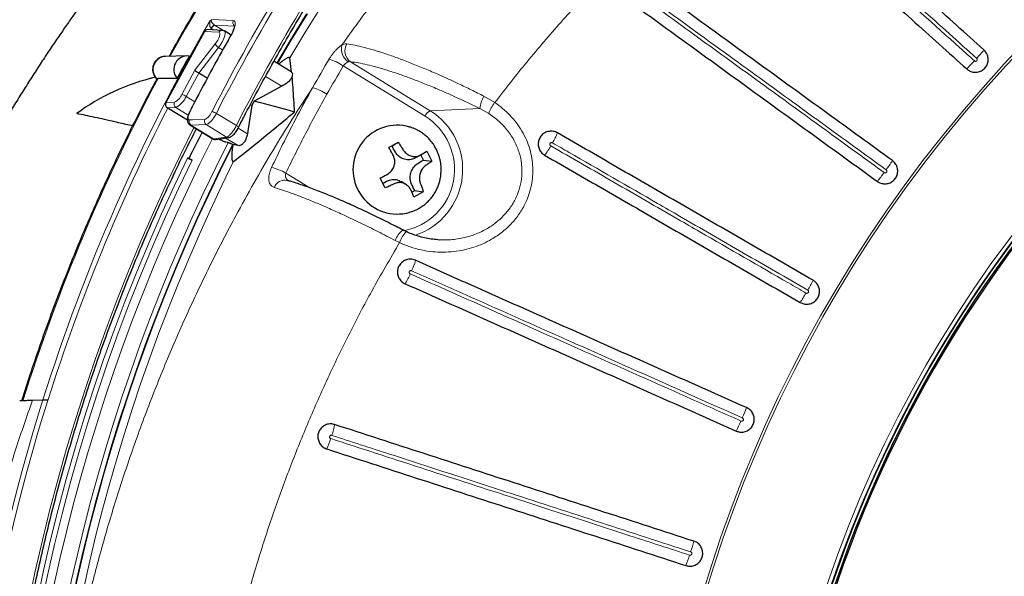
# Model space of a CAD drawing. Units: millimetres. Extents: x 21 to 201, y 9 to 287.
# Drawn here: x 123 to 134, y 89 to 95 of the extents above; entities that cross this region are included whole.
import ezdxf

# ---------------------------------------------------------------- set-up
doc = ezdxf.new("R2010")
doc.units = ezdxf.units.MM

msp = doc.modelspace()

# ---------------------------------------------------------------- linework, layer by layer
at = {"color": 8, "linetype": 'Continuous', "lineweight": 18}
for p, q in [((125.548, 94.771), (125.787, 94.76)), ((125.627, 94.631), (125.466, 94.638)), ((125.541, 94.675), (125.532, 94.658)), ((125.544, 94.673), (125.541, 94.675)), ((125.571, 94.657), (125.544, 94.673)), ((125.577, 94.711), (125.578, 94.71)), ((125.801, 94.7), (125.578, 94.71)), ((125.578, 94.71), (125.677, 94.65)), ((125.359, 94.207), (125.586, 94.501)), ((125.623, 94.461), (125.404, 94.176)), ((125.669, 94.433), (125.623, 94.461)), ((127.092, 94.302), (127.981, 93.756)), ((125.213, 93.937), (125.359, 94.207)), ((125.404, 94.176), (125.263, 93.916)), ((127.923, 93.694), (127.011, 94.255)), ((126.327, 94.029), (126.147, 94.139)), ((125.037, 93.847), (125.132, 93.851)), ((125.263, 93.916), (125.359, 93.856)), ((128.578, 93.918), (128.698, 93.847)), ((125.147, 93.792), (125.052, 93.788)), ((125.286, 93.707), (125.147, 93.792)), ((128.533, 93.78), (127.981, 93.756)), ((128.632, 93.725), (128.533, 93.78)), ((125.6, 93.727), (125.822, 93.59)), ((125.314, 93.597), (125.305, 93.601)), ((125.485, 93.603), (125.314, 93.597)), ((125.314, 93.597), (125.567, 93.442)), ((125.713, 93.463), (125.485, 93.603)), ((125.84, 93.561), (125.944, 93.497)), ((125.558, 93.444), (125.567, 93.442)), ((125.567, 93.442), (125.713, 93.463)), ((125.84, 93.367), (125.701, 93.452)), ((126.372, 93.061), (126.639, 92.897)), ((127.638, 92.286), (127.591, 92.309)), ((123.417, 90.528), (123.432, 90.529))]:
    msp.add_line(p, q, dxfattribs=at)
at = {"color": 7, "linetype": 'Continuous', "lineweight": 25}
for p, q in [((125.466, 94.638), (125.037, 93.847)), ((125.664, 94.652), (125.503, 94.66)), ((125.763, 94.6), (125.69, 94.645)), ((125.266, 94.368), (125.031, 94.362)), ((126.433, 94.188), (126.24, 94.307)), ((126.437, 94.185), (126.417, 94.345)), ((125.497, 94.118), (125.404, 94.176)), ((126.433, 94.187), (126.437, 94.185)), ((124.919, 94.129), (124.851, 94.11)), ((124.939, 94.112), (124.936, 94.111)), ((124.95, 94.114), (124.939, 94.112)), ((126.327, 94.029), (126.02, 93.864)), ((126.02, 93.864), (125.994, 93.813)), ((125.276, 93.65), (125.052, 93.788)), ((125.994, 93.813), (125.977, 93.823)), ((125.304, 93.6), (125.558, 93.443)), ((125.593, 93.437), (125.739, 93.458)), ((125.779, 93.38), (125.783, 93.378)), ((125.782, 93.369), (125.783, 93.378)), ((125.84, 93.367), (125.783, 93.378)), ((127.519, 93.345), (127.623, 93.405)), ((127.555, 93.365), (127.519, 93.345)), ((127.555, 93.365), (127.623, 93.405)), ((127.874, 93.264), (127.942, 93.304)), ((127.942, 93.304), (127.998, 93.193)), ((125.294, 93.227), (125.279, 93.227)), ((125.294, 93.227), (125.329, 93.205)), ((127.904, 93.205), (127.874, 93.264)), ((127.904, 93.205), (127.998, 93.193)), ((127.48, 92.896), (127.424, 93.006)), ((127.515, 93.059), (127.516, 93.059)), ((127.709, 92.935), (127.656, 92.966)), ((127.776, 92.847), (127.808, 92.866)), ((127.808, 92.866), (127.902, 92.854)), ((127.902, 92.854), (127.798, 92.794)), ((128.064, 92.32), (128.081, 92.319)), ((123.552, 90.53), (123.667, 90.535)), ((123.726, 90.536), (123.724, 90.536))]:
    msp.add_line(p, q, dxfattribs=at)
at = {"color": 8, "linetype": 'Continuous', "lineweight": 18, "flags": 128}
for points in [[(125.086, 94.364), (125.257, 94.668), (125.436, 94.974)], [(126.602, 94.835), (126.422, 94.54), (126.273, 94.286)], [(126.279, 94.283), (126.432, 94.543), (126.612, 94.837)], [(126.776, 94.933), (126.594, 94.641), (126.417, 94.345)], [(125.586, 94.501), (125.601, 94.522), (125.614, 94.544), (125.625, 94.566), (125.633, 94.587), (125.637, 94.605), (125.638, 94.619), (125.634, 94.628), (125.627, 94.631)], [(125.689, 94.645), (125.692, 94.643), (125.697, 94.633), (125.697, 94.617), (125.694, 94.596), (125.686, 94.571), (125.674, 94.544), (125.659, 94.515), (125.642, 94.487), (125.623, 94.461)], [(125.765, 94.598), (125.762, 94.597), (125.761, 94.597)], [(125.305, 93.745), (125.303, 93.744), (125.302, 93.744)], [(125.299, 93.655), (125.332, 93.656), (125.47, 93.66)], [(123.382, 87.588), (123.444, 87.935), (123.511, 88.281), (123.583, 88.626), (123.662, 88.97), (123.746, 89.312), (123.836, 89.652), (123.932, 89.991), (124.033, 90.327), (124.14, 90.662), (124.253, 90.995), (124.371, 91.325), (124.495, 91.653), (124.624, 91.979), (124.758, 92.302), (124.898, 92.623), (125.043, 92.941), (125.194, 93.256), (125.349, 93.568), (125.351, 93.571)], [(123.368, 86.908), (123.418, 87.255), (123.474, 87.601), (123.535, 87.946), (123.602, 88.29), (123.675, 88.632), (123.753, 88.973), (123.838, 89.312), (123.927, 89.65), (124.023, 89.986), (124.124, 90.32), (124.231, 90.652), (124.343, 90.982), (124.46, 91.31), (124.584, 91.636), (124.712, 91.959), (124.846, 92.28), (124.985, 92.598), (125.13, 92.914), (125.279, 93.227)], [(125.329, 93.205), (125.178, 92.89), (125.033, 92.573), (124.893, 92.252), (124.758, 91.929), (124.629, 91.604), (124.506, 91.276), (124.387, 90.945), (124.275, 90.613), (124.168, 90.279), (124.067, 89.942), (123.971, 89.604), (123.881, 89.263), (123.797, 88.922), (123.719, 88.578), (123.646, 88.233), (123.58, 87.887), (123.519, 87.54), (123.464, 87.192), (123.415, 86.842), (123.372, 86.492)]]:
    msp.add_lwpolyline(points, dxfattribs=at)
at = {"color": 7, "linetype": 'Continuous', "lineweight": 25, "flags": 128}
msp.add_lwpolyline([(125.994, 93.813), (125.953, 93.553), (125.944, 93.497)], dxfattribs=at)
at = {"color": 7, "linetype": 'Continuous', "lineweight": 25}
for centre, radius, start, end in [((141.345, 84.1), 22, 57, 163.0098), ((141.345, 84.1), 22, 196.9902, 57), ((145.409, 84.1), 13.675, 120.4877, 239.5123), ((145.409, 84.1), 13.643, 120.3585, 239.6415), ((145.409, 84.1), 13.628, 120.2589, 239.7411), ((125.276, 94.216), 0.151, 82.2605, 220.7771), ((143.376, 84.396), 20.646, 151.1269, 151.9106), ((125.477, 91.769), 2.425, 103.3127, 126.2356), ((123.396, 83.285), 10.899, 73.6218, 76.066), ((143.453, 84.339), 20.217, 153.0017, 153.9206), ((127.615, 93.1), 0.495, 78.5792, 281.4274)]:
    msp.add_arc(centre, radius, start, end, dxfattribs=at)
at = {"color": 8, "linetype": 'Continuous', "lineweight": 18}
for centre, radius, start, end in [((141.345, 84.1), 21.5, 57, 162.6021), ((141.345, 84.1), 21.461, 57, 162.5699), ((141.345, 84.1), 21.5, 197.3979, 57), ((141.345, 84.1), 21.461, 197.4301, 57), ((145.409, 84.1), 15.014, 56.006, 303.994), ((145.409, 84.1), 14.986, 56.006, 303.994), ((145.409, 84.1), 13.721, 90.0665, 269.933), ((145.409, 84.1), 13.678, 90.0671, 269.9335), ((143.855, 84.419), 20.544, 148.3151, 152.9976), ((143.865, 84.419), 20.501, 148.3151, 152.9976), ((143.843, 84.415), 20.223, 148.2711, 153.0179), ((143.61, 84.279), 20.9, 149.9214, 162.5808), ((125.825, 94.737), 0.0444, 149.3407, 236.3121), ((125.607, 94.645), 0.0729, 114.6472, 155.7282), ((125.609, 94.647), 0.07, 115.5458, 158.1517), ((125.663, 94.612), 0.0401, 88.0201, 152.1826), ((143.69, 84.391), 20.628, 150.3432, 153.0348), ((125.661, 94.534), 0.0822, 203.6797, 242.6494), ((127.168, 94.447), 0.178, 167.5398, 235.6319), ((127.181, 94.423), 0.15, 148.8398, 233.8759), ((132.617, 95.661), 1.96, 317.6065, 321.2244), ((125.043, 94.216), 0.147, 94.762, 224.9382), ((143.691, 84.421), 19.537, 149.5235, 150.5969), ((126.726, 93.861), 0.486, 54.0793, 74.8589), ((132.573, 95.613), 1.96, 314.7756, 318.3935), ((143.725, 84.419), 19.393, 149.5235, 150.5969), ((143.423, 84.261), 20.936, 151.9258, 162.5952), ((126.543, 93.526), 0.503, 55.3077, 75.39), ((125.172, 93.83), 0.0445, 151.6197, 237.1244), ((125.059, 94), 0.167, 296.2981, 337.8176), ((125.042, 94.006), 0.238, 296.2981, 337.8176), ((125.182, 93.798), 0.143, 55.7097, 77.5042), ((128.853, 93.752), 0.321, 148.8881, 174.9578), ((129.098, 93.55), 0.499, 143.3774, 159.3728), ((143.69, 84.252), 20.93, 152.9047, 162.5274), ((125.516, 93.594), 0.156, 57.7213, 77.4624), ((127.567, 93.102), 0.774, 288.5303, 57.7192), ((128.033, 93.65), 0.119, 116.2981, 157.8176), ((125.339, 93.635), 0.0449, 153.6195, 236.3993), ((125.51, 93.64), 0.0449, 153.5803, 236.3983), ((127.554, 93.103), 0.697, 281.0018, 58.0536), ((125.804, 93.545), 0.0484, 31.8219, 68.63), ((144.02, 84.101), 20.694, 153.1539, 208.0915), ((125.587, 93.475), 0.0389, 238.5719, 278.239), ((125.733, 93.496), 0.0389, 238.5722, 278.1312), ((128.619, 93.831), 0.842, 329.092, 337.5333), ((144.055, 84.1), 20.55, 153.0882, 207.2148), ((144.064, 84.1), 20.505, 153.0895, 206.9476), ((144.064, 84.1), 20.498, 153.1149, 206.8851), ((128.587, 93.774), 0.842, 322.4667, 330.908), ((144.083, 84.1), 20.427, 153.5693, 206.4307), ((131.479, 94.261), 1.96, 323.6065, 327.2244), ((126.061, 92.519), 0.625, 60.1439, 75.8624), ((126.361, 92.86), 0.123, 77.7979, 160.3913), ((131.44, 94.208), 1.96, 320.7756, 324.3935), ((127.82, 92.234), 0.241, 126.8405, 161.8708), ((127.915, 92.199), 0.29, 133.7653, 162.4893), ((127.097, 92.288), 0.746, 334.9782, 344.5115), ((127.071, 92.229), 0.746, 327.4885, 337.0218), ((130.493, 92.749), 1.96, 329.6065, 333.2244), ((130.46, 92.693), 1.96, 326.7756, 330.3935), ((144.195, 84.1), 21.513, 162.5928, 197.4072), ((144.204, 84.1), 21.467, 162.5532, 197.4468), ((129.67, 91.143), 1.96, 335.6065, 339.2244), ((126.198, 90.376), 0.727, 340.9527, 350.7323), ((129.644, 91.083), 1.96, 332.7756, 336.3935), ((126.178, 90.314), 0.727, 333.2677, 343.0473), ((129.02, 89.459), 1.96, 341.6065, 345.2244), ((129, 89.397), 1.96, 338.7756, 342.3935)]:
    msp.add_arc(centre, radius, start, end, dxfattribs=at)
at = {"color": 7, "linetype": 'Continuous', "lineweight": 25}
for centre, major_axis, ratio, start_param, end_param in [((125.501, 94.617), (0, 0.0429), 0.939621, 6.241656, 7.331443), ((125.394, 94.186), (0.036, -0.0234), 0.080271, 3.453354, 5.024151), ((125.072, 93.825), (0, 0.0429), 0.939621, 1.048258, 2.619054)]:
    msp.add_ellipse(centre, major_axis=major_axis, ratio=ratio, start_param=start_param, end_param=end_param, dxfattribs=at)
for points, knots in [([(139.518, 104.261), (139.435, 104.251), (139.248, 104.23), (138.956, 104.19), (138.642, 104.142), (138.328, 104.088), (138.016, 104.029), (137.704, 103.965), (137.394, 103.894), (137.085, 103.819), (136.776, 103.738), (136.47, 103.651), (136.164, 103.559), (135.86, 103.462), (135.558, 103.359), (135.257, 103.251), (134.958, 103.137), (134.661, 103.019), (134.366, 102.895), (134.073, 102.766), (133.782, 102.631), (133.493, 102.492), (133.206, 102.347), (132.921, 102.198), (132.639, 102.043), (132.359, 101.884), (132.082, 101.719), (131.808, 101.55), (131.536, 101.375), (131.267, 101.196), (131, 101.013), (130.737, 100.824), (130.477, 100.631), (130.219, 100.434), (129.965, 100.231), (129.714, 100.025), (129.467, 99.814), (129.222, 99.598), (128.981, 99.378), (128.744, 99.154), (128.51, 98.926), (128.28, 98.694), (128.053, 98.458), (127.83, 98.218), (127.611, 97.973), (127.395, 97.725), (127.184, 97.473), (126.977, 97.218), (126.773, 96.959), (126.574, 96.696), (126.379, 96.43), (126.188, 96.16), (126.001, 95.887), (125.819, 95.611), (125.641, 95.332), (125.467, 95.049), (125.298, 94.763), (125.167, 94.535), (125.093, 94.4), (125.073, 94.363)], [0, 0, 0, 0, 0.013922, 0.031719, 0.049516, 0.067314, 0.085111, 0.102909, 0.120707, 0.138505, 0.156303, 0.174102, 0.191901, 0.2097, 0.227499, 0.245299, 0.263099, 0.280899, 0.2987, 0.316501, 0.334302, 0.352103, 0.369905, 0.387708, 0.40551, 0.423314, 0.441117, 0.458921, 0.476725, 0.49453, 0.512335, 0.53014, 0.547946, 0.565752, 0.583559, 0.601366, 0.619173, 0.636981, 0.654789, 0.672598, 0.690407, 0.708216, 0.726026, 0.743836, 0.761647, 0.779457, 0.797269, 0.81508, 0.832892, 0.850704, 0.868517, 0.88633, 0.904143, 0.921956, 0.93977, 0.957584, 0.975399, 0.993213, 1, 1, 1, 1]), ([(130.599, 100.721), (130.573, 100.706), (130.475, 100.651), (130.313, 100.557), (130.118, 100.442), (129.938, 100.332), (129.774, 100.231), (129.627, 100.139), (129.506, 100.061), (129.406, 99.996), (129.323, 99.941), (129.239, 99.885), (129.145, 99.822), (129.035, 99.748), (128.899, 99.654), (128.74, 99.542), (128.561, 99.414), (128.376, 99.278), (128.186, 99.135), (128.015, 99.004), (127.863, 98.884), (127.734, 98.781), (127.611, 98.681), (127.501, 98.59), (127.405, 98.51), (127.325, 98.442), (127.26, 98.387), (127.208, 98.342), (127.162, 98.302), (127.12, 98.265), (127.077, 98.228), (127.02, 98.178), (126.945, 98.111), (126.849, 98.025), (126.737, 97.923), (126.61, 97.805), (126.467, 97.67), (126.314, 97.522), (126.156, 97.366), (125.955, 97.163), (125.711, 96.909), (125.425, 96.598), (125.187, 96.328), (124.999, 96.106), (124.864, 95.944), (124.738, 95.789), (124.623, 95.644), (124.534, 95.53), (124.467, 95.444), (124.42, 95.383), (124.377, 95.325), (124.337, 95.272), (124.303, 95.227), (124.277, 95.192), (124.26, 95.169), (124.248, 95.153), (124.235, 95.135), (124.213, 95.106), (124.18, 95.061), (124.136, 95), (124.081, 94.924), (124.015, 94.831), (123.938, 94.721), (123.852, 94.596), (123.762, 94.464), (123.67, 94.325), (123.578, 94.184), (123.483, 94.035), (123.387, 93.883), (123.293, 93.729), (123.158, 93.505), (122.986, 93.208), (122.749, 92.777), (122.493, 92.279), (122.225, 91.713), (121.979, 91.137), (121.819, 90.742), (121.746, 90.537), (121.743, 90.528)], [0, 0, 0, 0, 0.006919, 0.025208, 0.042303, 0.058193, 0.072679, 0.085635, 0.097056, 0.104968, 0.112247, 0.119258, 0.127529, 0.137308, 0.1486, 0.164022, 0.180304, 0.197162, 0.214597, 0.232612, 0.244723, 0.257083, 0.268927, 0.279431, 0.28859, 0.296404, 0.302325, 0.307198, 0.311561, 0.315541, 0.31949, 0.323951, 0.332009, 0.34135, 0.351976, 0.36479, 0.379084, 0.394646, 0.410792, 0.427472, 0.45646, 0.486936, 0.518904, 0.534493, 0.549972, 0.56439, 0.577714, 0.589942, 0.595733, 0.601242, 0.606467, 0.61139, 0.615526, 0.61862, 0.620754, 0.621928, 0.622772, 0.625615, 0.629632, 0.634823, 0.641687, 0.649901, 0.659463, 0.670375, 0.682636, 0.693886, 0.706074, 0.718954, 0.73187, 0.744785, 0.7577, 0.78814, 0.818574, 0.863476, 0.90836, 0.953221, 0.998056, 1, 1, 1, 1]), ([(134.145, 94.434), (133.942, 94.617), (133.535, 94.983), (132.925, 95.532), (132.316, 96.081), (131.91, 96.446), (131.707, 96.629)], [0, 0, 0, 0, 0.249896, 0.499793, 0.749896, 1, 1, 1, 1]), ([(131.516, 96.417), (131.719, 96.234), (132.124, 95.869), (132.733, 95.321), (133.343, 94.771), (133.75, 94.405), (133.954, 94.222)], [0, 0, 0, 0, 0.249896, 0.499793, 0.749896, 1, 1, 1, 1]), ([(133.127, 93.2), (132.886, 93.375), (132.404, 93.725), (131.681, 94.25), (130.959, 94.774), (130.479, 95.123), (130.239, 95.298)], [0, 0, 0, 0, 0.249877, 0.499755, 0.749877, 1, 1, 1, 1]), ([(130.071, 95.067), (130.311, 94.892), (130.791, 94.544), (131.512, 94.019), (132.235, 93.494), (132.717, 93.144), (132.959, 92.969)], [0, 0, 0, 0, 0.249877, 0.499755, 0.749877, 1, 1, 1, 1]), ([(125.845, 93.571), (125.872, 93.622), (125.948, 93.771), (126.078, 94.016), (126.237, 94.304), (126.401, 94.589), (126.544, 94.83), (126.633, 94.975), (126.665, 95.027)], [0, 0, 0, 0, 0.103432, 0.300145, 0.496861, 0.693577, 0.890293, 1, 1, 1, 1]), ([(125.524, 94.754), (125.524, 94.754), (125.525, 94.754), (125.527, 94.757), (125.53, 94.759), (125.532, 94.76), (125.533, 94.761)], [0, 0, 0, 0, 0.030457, 0.204656, 0.568963, 1, 1, 1, 1]), ([(125.533, 94.761), (125.533, 94.761), (125.535, 94.762), (125.537, 94.763), (125.54, 94.764), (125.543, 94.766), (125.545, 94.767), (125.546, 94.768), (125.547, 94.769), (125.548, 94.77), (125.548, 94.771), (125.548, 94.771)], [0, 0, 0, 0, 0.021374, 0.335808, 0.548743, 0.693788, 0.793478, 0.89072, 0.932762, 0.97525, 1, 1, 1, 1]), ([(125.689, 94.644), (125.687, 94.646), (125.68, 94.65), (125.671, 94.652), (125.665, 94.652), (125.664, 94.652)], [0, 0, 0, 0, 0.293595, 0.90971, 1, 1, 1, 1]), ([(125.801, 94.707), (125.801, 94.707), (125.801, 94.707), (125.801, 94.703), (125.8, 94.693), (125.797, 94.679), (125.791, 94.66), (125.783, 94.638), (125.772, 94.617), (125.764, 94.602), (125.761, 94.597)], [0, 0, 0, 0, 0.054342, 0.170991, 0.298882, 0.431013, 0.577033, 0.729707, 0.888211, 1, 1, 1, 1]), ([(125.761, 94.597), (125.732, 94.546), (125.649, 94.399), (125.515, 94.153), (125.391, 93.919), (125.321, 93.782), (125.302, 93.744)], [0, 0, 0, 0, 0.180708, 0.523741, 0.866777, 1, 1, 1, 1]), ([(133.954, 94.222), (133.965, 94.213), (133.989, 94.195), (134.035, 94.183), (134.084, 94.186), (134.129, 94.206), (134.165, 94.239), (134.188, 94.282), (134.195, 94.33), (134.186, 94.378), (134.166, 94.413), (134.15, 94.429), (134.145, 94.434)], [0, 0, 0, 0, 0.094349, 0.201832, 0.309272, 0.416623, 0.523892, 0.631118, 0.738354, 0.845652, 0.953038, 1, 1, 1, 1]), ([(125.029, 94.362), (125.021, 94.361), (125.005, 94.36), (124.979, 94.352), (124.954, 94.339), (124.932, 94.321), (124.914, 94.3), (124.9, 94.275), (124.892, 94.248), (124.888, 94.22), (124.89, 94.191), (124.898, 94.163), (124.912, 94.137), (124.924, 94.12), (124.934, 94.112), (124.936, 94.111)], [0, 0, 0, 0, 0.064983, 0.14793, 0.230285, 0.31224, 0.394035, 0.475943, 0.558234, 0.641144, 0.724829, 0.809319, 0.8945, 0.98013, 1, 1, 1, 1]), ([(126.417, 94.345), (126.417, 94.347), (126.416, 94.349), (126.412, 94.351), (126.406, 94.35), (126.395, 94.347), (126.377, 94.338), (126.355, 94.323), (126.325, 94.302), (126.305, 94.285), (126.293, 94.274)], [0, 0, 0, 0, 0.050024, 0.100447, 0.145505, 0.211254, 0.331425, 0.515278, 0.699977, 1, 1, 1, 1]), ([(126.437, 94.185), (126.441, 94.18), (126.448, 94.169), (126.444, 94.147), (126.442, 94.135)], [0, 0, 0, 0, 0.477846, 1, 1, 1, 1]), ([(124.936, 94.111), (124.896, 94.037), (124.805, 93.865), (124.666, 93.592), (124.52, 93.293), (124.378, 92.991), (124.242, 92.686), (124.109, 92.379), (123.982, 92.07), (123.86, 91.758), (123.742, 91.445), (123.63, 91.129), (123.526, 90.824), (123.462, 90.623), (123.432, 90.529)], [0, 0, 0, 0, 0.064926, 0.150841, 0.236758, 0.322675, 0.408594, 0.494513, 0.580434, 0.666355, 0.752278, 0.838201, 0.924125, 1, 1, 1, 1]), ([(125.161, 94.117), (125.135, 94.117), (125.065, 94.116), (124.995, 94.115), (124.95, 94.114)], [0, 0, 0, 0, 0.366134, 1, 1, 1, 1]), ([(126.442, 94.135), (126.437, 94.124), (126.425, 94.103), (126.392, 94.071), (126.358, 94.046), (126.336, 94.033), (126.327, 94.029)], [0, 0, 0, 0, 0.2727, 0.544694, 0.835252, 1, 1, 1, 1]), ([(126.469, 93.742), (126.464, 93.834), (126.457, 93.97), (126.446, 94.095), (126.442, 94.135)], [0, 0, 0, 0, 0.682017, 1, 1, 1, 1]), ([(125.302, 93.744), (125.301, 93.743), (125.297, 93.734), (125.29, 93.717), (125.281, 93.693), (125.276, 93.67), (125.276, 93.65), (125.279, 93.632), (125.285, 93.617), (125.294, 93.606), (125.302, 93.602), (125.304, 93.6)], [0, 0, 0, 0, 0.012822, 0.160154, 0.309339, 0.465026, 0.616076, 0.734346, 0.840628, 0.945188, 1, 1, 1, 1]), ([(125.791, 93.192), (125.866, 93.251), (126.012, 93.366), (126.238, 93.551), (126.392, 93.678), (126.469, 93.742)], [0, 0, 0, 0, 0.339808, 0.669672, 1, 1, 1, 1]), ([(124.664, 93.586), (124.654, 93.589), (124.585, 93.605), (124.443, 93.638), (124.242, 93.684), (124.11, 93.711), (124.044, 93.724)], [0, 0, 0, 0, 0.044563, 0.289843, 0.644845, 1, 1, 1, 1]), ([(132.783, 66.724), (132.756, 66.739), (132.637, 66.808), (132.429, 66.934), (132.159, 67.103), (131.891, 67.278), (131.627, 67.456), (131.365, 67.64), (131.106, 67.828), (130.85, 68.021), (130.597, 68.219), (130.348, 68.421), (130.102, 68.627), (129.859, 68.838), (129.619, 69.053), (129.383, 69.272), (129.15, 69.496), (128.921, 69.724), (128.695, 69.955), (128.473, 70.191), (128.255, 70.431), (128.041, 70.674), (127.831, 70.922), (127.624, 71.173), (127.422, 71.428), (127.224, 71.686), (127.029, 71.948), (126.839, 72.213), (126.653, 72.482), (126.472, 72.754), (126.294, 73.029), (126.122, 73.308), (125.953, 73.589), (125.789, 73.874), (125.63, 74.161), (125.475, 74.451), (125.325, 74.744), (125.179, 75.039), (125.038, 75.337), (124.902, 75.638), (124.77, 75.941), (124.644, 76.246), (124.522, 76.553), (124.405, 76.863), (124.293, 77.175), (124.186, 77.488), (124.084, 77.804), (123.987, 78.121), (123.895, 78.44), (123.808, 78.761), (123.726, 79.083), (123.649, 79.406), (123.578, 79.731), (123.511, 80.057), (123.45, 80.384), (123.394, 80.712), (123.343, 81.042), (123.297, 81.372), (123.256, 81.703), (123.221, 82.034), (123.191, 82.366), (123.166, 82.699), (123.147, 83.032), (123.133, 83.365), (123.124, 83.699), (123.12, 84.032), (123.121, 84.366), (123.128, 84.7), (123.14, 85.033), (123.158, 85.366), (123.18, 85.699), (123.208, 86.031), (123.242, 86.363), (123.28, 86.694), (123.324, 87.025), (123.372, 87.354), (123.427, 87.683), (123.486, 88.011), (123.55, 88.337), (123.62, 88.662), (123.695, 88.987), (123.774, 89.309), (123.859, 89.63), (123.949, 89.95), (124.044, 90.268), (124.144, 90.584), (124.249, 90.899), (124.359, 91.211), (124.474, 91.521), (124.594, 91.83), (124.719, 92.136), (124.848, 92.44), (124.983, 92.741), (125.122, 93.04), (125.253, 93.312), (125.34, 93.482), (125.377, 93.555)], [0, 0, 0, 0, 0.003153, 0.013903, 0.024652, 0.035402, 0.046151, 0.0569, 0.06765, 0.078399, 0.089148, 0.099897, 0.110647, 0.121396, 0.132145, 0.142894, 0.153643, 0.164392, 0.175141, 0.185889, 0.196638, 0.207387, 0.218136, 0.228885, 0.239633, 0.250382, 0.261131, 0.271879, 0.282628, 0.293376, 0.304125, 0.314874, 0.325622, 0.33637, 0.347119, 0.357867, 0.368616, 0.379364, 0.390112, 0.400861, 0.411609, 0.422357, 0.433105, 0.443854, 0.454602, 0.46535, 0.476098, 0.486846, 0.497595, 0.508343, 0.519091, 0.529839, 0.540587, 0.551335, 0.562083, 0.572831, 0.583579, 0.594327, 0.605076, 0.615824, 0.626572, 0.63732, 0.648068, 0.658816, 0.669564, 0.680312, 0.69106, 0.701808, 0.712556, 0.723304, 0.734052, 0.7448, 0.755548, 0.766296, 0.777044, 0.787792, 0.79854, 0.809288, 0.820036, 0.830784, 0.841532, 0.85228, 0.863028, 0.873777, 0.884525, 0.895273, 0.906021, 0.916769, 0.927517, 0.938265, 0.949014, 0.959762, 0.97051, 0.981258, 0.992007, 1, 1, 1, 1]), ([(125.738, 93.458), (125.738, 93.458), (125.743, 93.458), (125.752, 93.461), (125.765, 93.468), (125.78, 93.479), (125.795, 93.494), (125.811, 93.514), (125.826, 93.536), (125.838, 93.555), (125.843, 93.567), (125.845, 93.571)], [0, 0, 0, 0, 0.000425, 0.093057, 0.193602, 0.321928, 0.484462, 0.639754, 0.78755, 0.932155, 1, 1, 1, 1]), ([(128.102, 93.1), (128.101, 93.117), (128.101, 93.142), (128.096, 93.179), (128.09, 93.211), (128.08, 93.248), (128.067, 93.287), (128.049, 93.325), (128.028, 93.364), (128.003, 93.401), (127.973, 93.437), (127.94, 93.47), (127.903, 93.5), (127.864, 93.526), (127.827, 93.546), (127.792, 93.561), (127.767, 93.57), (127.749, 93.575), (127.743, 93.577), (127.741, 93.578), (127.741, 93.578), (127.741, 93.578), (127.74, 93.578), (127.731, 93.58), (127.722, 93.583), (127.713, 93.585)], [0, 0, 0, 0, 0.072628, 0.102649, 0.152439, 0.204315, 0.260098, 0.318447, 0.378816, 0.440767, 0.503993, 0.568267, 0.633426, 0.699353, 0.762168, 0.807031, 0.854865, 0.876169, 0.881044, 0.882416, 0.883098, 0.88356, 0.883997, 0.889214, 1, 1, 1, 1]), ([(129.397, 93.509), (129.397, 93.509), (129.383, 93.517), (129.352, 93.529), (129.302, 93.529), (129.256, 93.513), (129.218, 93.483), (129.191, 93.442), (129.18, 93.394), (129.186, 93.346), (129.206, 93.302), (129.233, 93.275), (129.25, 93.264), (129.254, 93.262)], [0, 0, 0, 0, 0.001808, 0.109943, 0.218082, 0.325897, 0.433184, 0.539975, 0.646529, 0.753211, 0.860325, 0.96798, 1, 1, 1, 1]), ([(125.558, 93.444), (125.563, 93.441), (125.571, 93.437), (125.584, 93.435), (125.59, 93.437), (125.593, 93.437)], [0, 0, 0, 0, 0.389477, 0.811375, 1, 1, 1, 1]), ([(125.731, 93.401), (125.723, 93.402), (125.707, 93.404), (125.67, 93.418), (125.64, 93.431), (125.624, 93.44), (125.622, 93.441)], [0, 0, 0, 0, 0.317169, 0.634527, 0.951847, 1, 1, 1, 1]), ([(125.944, 93.497), (125.94, 93.481), (125.933, 93.449), (125.912, 93.407), (125.887, 93.379), (125.862, 93.365), (125.847, 93.366), (125.84, 93.367)], [0, 0, 0, 0, 0.217982, 0.436575, 0.641246, 0.836237, 1, 1, 1, 1]), ([(132.243, 91.866), (132.005, 92.003), (131.53, 92.277), (130.819, 92.688), (130.107, 93.099), (129.634, 93.372), (129.397, 93.509)], [0, 0, 0, 0, 0.249896, 0.499792, 0.749896, 1, 1, 1, 1]), ([(125.731, 93.401), (125.733, 93.401), (125.738, 93.4), (125.749, 93.396), (125.761, 93.39), (125.772, 93.385), (125.778, 93.381), (125.779, 93.38)], [0, 0, 0, 0, 0.225215, 0.450876, 0.676509, 0.902171, 1, 1, 1, 1]), ([(125.782, 93.369), (125.778, 93.345), (125.771, 93.297), (125.768, 93.244), (125.772, 93.211), (125.775, 93.198), (125.78, 93.191), (125.784, 93.189), (125.788, 93.19), (125.79, 93.191), (125.791, 93.192)], [0, 0, 0, 0, 0.34297, 0.682865, 0.760561, 0.86119, 0.900105, 0.939331, 0.974446, 1, 1, 1, 1]), ([(127.424, 93.006), (127.438, 93.014), (127.465, 93.028), (127.506, 93.05), (127.544, 93.078), (127.574, 93.118), (127.588, 93.167), (127.586, 93.218), (127.565, 93.263), (127.542, 93.305), (127.527, 93.332), (127.519, 93.345)], [0, 0, 0, 0, 0.107008, 0.214399, 0.320726, 0.437691, 0.554716, 0.667784, 0.782629, 0.891447, 1, 1, 1, 1]), ([(127.874, 93.264), (127.861, 93.256), (127.835, 93.24), (127.791, 93.216), (127.737, 93.206), (127.679, 93.216), (127.628, 93.245), (127.586, 93.298), (127.566, 93.341), (127.555, 93.365)], [0, 0, 0, 0, 0.113583, 0.226704, 0.372113, 0.517568, 0.661699, 0.806524, 1, 1, 1, 1]), ([(127.623, 93.405), (127.632, 93.392), (127.649, 93.367), (127.673, 93.327), (127.702, 93.289), (127.741, 93.259), (127.787, 93.244), (127.833, 93.245), (127.873, 93.263), (127.909, 93.285), (127.931, 93.297), (127.942, 93.304)], [0, 0, 0, 0, 0.107008, 0.214399, 0.320726, 0.437691, 0.554716, 0.667784, 0.782629, 0.891447, 1, 1, 1, 1]), ([(125.279, 93.227), (125.281, 93.226), (125.286, 93.226), (125.296, 93.222), (125.308, 93.217), (125.32, 93.211), (125.326, 93.207), (125.329, 93.205)], [0, 0, 0, 0, 0.21402, 0.428457, 0.642985, 0.857705, 1, 1, 1, 1]), ([(127.808, 92.866), (127.801, 92.88), (127.786, 92.907), (127.764, 92.954), (127.754, 93.011), (127.763, 93.072), (127.791, 93.127), (127.84, 93.172), (127.881, 93.193), (127.904, 93.205)], [0, 0, 0, 0, 0.113583, 0.226704, 0.372113, 0.517568, 0.661699, 0.806524, 1, 1, 1, 1]), ([(127.998, 93.193), (127.988, 93.185), (127.967, 93.171), (127.933, 93.149), (127.9, 93.121), (127.873, 93.081), (127.859, 93.032), (127.858, 92.981), (127.873, 92.936), (127.89, 92.895), (127.898, 92.868), (127.902, 92.854)], [0, 0, 0, 0, 0.107008, 0.214399, 0.320726, 0.437691, 0.554716, 0.667784, 0.782629, 0.891447, 1, 1, 1, 1]), ([(129.254, 93.262), (129.491, 93.125), (129.964, 92.852), (130.675, 92.441), (131.387, 92.03), (131.862, 91.756), (132.1, 91.619)], [0, 0, 0, 0, 0.249896, 0.499792, 0.749896, 1, 1, 1, 1]), ([(132.959, 92.969), (132.971, 92.961), (132.997, 92.946), (133.044, 92.939), (133.092, 92.947), (133.135, 92.971), (133.167, 93.008), (133.185, 93.054), (133.187, 93.102), (133.173, 93.149), (133.15, 93.181), (133.132, 93.196), (133.127, 93.2)], [0, 0, 0, 0, 0.095504, 0.202988, 0.310428, 0.417779, 0.525048, 0.632275, 0.739513, 0.846812, 0.954201, 1, 1, 1, 1]), ([(127.713, 92.614), (127.714, 92.615), (127.723, 92.617), (127.734, 92.62), (127.741, 92.621), (127.741, 92.622), (127.741, 92.622), (127.742, 92.622), (127.745, 92.623), (127.756, 92.626), (127.776, 92.632), (127.8, 92.641), (127.829, 92.654), (127.862, 92.672), (127.901, 92.697), (127.939, 92.728), (127.974, 92.763), (128.005, 92.801), (128.032, 92.841), (128.055, 92.884), (128.073, 92.927), (128.085, 92.969), (128.094, 93.006), (128.099, 93.04), (128.101, 93.07), (128.102, 93.091), (128.102, 93.1)], [0, 0, 0, 0, 0.014166, 0.115675, 0.116568, 0.117065, 0.117666, 0.118763, 0.12134, 0.12952, 0.163492, 0.209052, 0.240908, 0.292434, 0.362857, 0.430001, 0.497126, 0.564137, 0.630873, 0.697019, 0.761871, 0.823443, 0.875268, 0.91636, 0.964482, 1, 1, 1, 1]), ([(127.676, 92.427), (127.651, 92.44), (127.595, 92.469), (127.507, 92.513), (127.414, 92.56), (127.322, 92.604), (127.231, 92.647), (127.141, 92.689), (127.054, 92.728), (126.969, 92.765), (126.886, 92.8), (126.805, 92.833), (126.726, 92.864), (126.649, 92.893), (126.575, 92.92), (126.504, 92.944), (126.441, 92.965), (126.403, 92.975), (126.387, 92.98)], [0, 0, 0, 0, 0.050405, 0.114333, 0.178341, 0.242353, 0.306297, 0.370119, 0.433773, 0.497226, 0.56033, 0.624424, 0.688898, 0.753723, 0.818874, 0.884338, 0.950128, 1, 1, 1, 1]), ([(127.454, 92.947), (127.461, 92.951), (127.48, 92.963), (127.517, 92.983), (127.571, 92.993), (127.621, 92.987), (127.646, 92.97), (127.655, 92.964)], [0, 0, 0, 0, 0.105356, 0.315118, 0.584751, 0.854472, 1, 1, 1, 1]), ([(127.798, 92.794), (127.793, 92.807), (127.783, 92.832), (127.766, 92.872), (127.742, 92.91), (127.706, 92.94), (127.66, 92.956), (127.611, 92.955), (127.566, 92.936), (127.523, 92.914), (127.494, 92.902), (127.48, 92.896)], [0, 0, 0, 0, 0.107008, 0.214399, 0.320726, 0.437691, 0.554716, 0.667784, 0.782629, 0.891447, 1, 1, 1, 1]), ([(127.714, 92.408), (127.709, 92.411), (127.696, 92.417), (127.683, 92.424), (127.676, 92.428)], [0, 0, 0, 0, 0.40829, 1, 1, 1, 1]), ([(128.064, 92.319), (128.052, 92.319), (128.014, 92.322), (127.953, 92.331), (127.88, 92.347), (127.809, 92.369), (127.754, 92.39), (127.723, 92.405), (127.715, 92.409)], [0, 0, 0, 0, 0.102603, 0.307091, 0.512465, 0.717908, 0.922455, 1, 1, 1, 1]), ([(127.816, 92.089), (127.814, 92.09), (127.798, 92.097), (127.765, 92.104), (127.716, 92.098), (127.672, 92.076), (127.638, 92.041), (127.617, 91.997), (127.613, 91.948), (127.624, 91.901), (127.65, 91.86), (127.679, 91.838), (127.697, 91.829), (127.7, 91.828)], [0, 0, 0, 0, 0.010491, 0.118851, 0.227186, 0.335074, 0.442276, 0.548865, 0.655189, 0.761713, 0.868809, 0.976593, 1, 1, 1, 1]), ([(131.503, 90.447), (131.195, 90.584), (130.58, 90.858), (129.657, 91.269), (128.736, 91.679), (128.122, 91.952), (127.816, 92.089)], [0, 0, 0, 0, 0.249843, 0.499686, 0.749843, 1, 1, 1, 1]), ([(127.7, 91.828), (128.006, 91.692), (128.618, 91.419), (129.54, 91.009), (130.462, 90.598), (131.079, 90.324), (131.387, 90.186)], [0, 0, 0, 0, 0.249843, 0.499686, 0.749843, 1, 1, 1, 1]), ([(132.1, 91.619), (132.113, 91.613), (132.141, 91.6), (132.188, 91.598), (132.235, 91.612), (132.275, 91.64), (132.303, 91.68), (132.316, 91.727), (132.313, 91.776), (132.294, 91.821), (132.267, 91.85), (132.248, 91.863), (132.243, 91.866)], [0, 0, 0, 0, 0.09635, 0.203835, 0.311275, 0.418626, 0.525896, 0.633123, 0.740362, 0.847663, 0.955053, 1, 1, 1, 1]), ([(123.409, 90.528), (123.427, 90.528), (123.463, 90.528), (123.51, 90.529), (123.539, 90.529), (123.549, 90.53), (123.552, 90.53)], [0, 0, 0, 0, 0.295723, 0.591685, 0.879737, 1, 1, 1, 1]), ([(123.667, 90.535), (123.669, 90.535), (123.674, 90.536), (123.685, 90.536), (123.699, 90.536), (123.712, 90.536), (123.721, 90.536), (123.724, 90.536)], [0, 0, 0, 0, 0.204494, 0.408795, 0.618313, 0.838093, 1, 1, 1, 1]), ([(131.387, 90.186), (131.4, 90.182), (131.429, 90.172), (131.477, 90.175), (131.522, 90.193), (131.559, 90.226), (131.582, 90.269), (131.59, 90.317), (131.582, 90.365), (131.558, 90.408), (131.529, 90.434), (131.509, 90.444), (131.503, 90.447)], [0, 0, 0, 0, 0.096971, 0.204456, 0.311896, 0.419247, 0.526517, 0.633745, 0.740985, 0.848287, 0.955678, 1, 1, 1, 1]), ([(126.916, 90.259), (126.913, 90.259), (126.896, 90.265), (126.86, 90.268), (126.813, 90.256), (126.772, 90.229), (126.742, 90.189), (126.728, 90.143), (126.729, 90.094), (126.746, 90.049), (126.777, 90.012), (126.808, 89.994), (126.825, 89.988), (126.828, 89.987)], [0, 0, 0, 0, 0.016892, 0.12531, 0.23368, 0.341556, 0.448705, 0.555223, 0.661491, 0.767997, 0.875121, 0.982966, 1, 1, 1, 1]), ([(130.916, 88.959), (130.582, 89.067), (129.914, 89.284), (128.913, 89.61), (127.914, 89.934), (127.248, 90.151), (126.916, 90.259)], [0, 0, 0, 0, 0.24983, 0.499659, 0.74983, 1, 1, 1, 1]), ([(126.828, 89.987), (127.16, 89.879), (127.824, 89.663), (128.823, 89.338), (129.824, 89.013), (130.493, 88.796), (130.827, 88.687)], [0, 0, 0, 0, 0.24983, 0.499659, 0.74983, 1, 1, 1, 1]), ([(130.827, 88.687), (130.842, 88.684), (130.871, 88.677), (130.919, 88.686), (130.961, 88.709), (130.994, 88.745), (131.013, 88.79), (131.016, 88.839), (131.003, 88.886), (130.975, 88.926), (130.943, 88.949), (130.922, 88.957), (130.916, 88.959)], [0, 0, 0, 0, 0.097416, 0.204902, 0.312342, 0.419693, 0.526963, 0.634191, 0.741432, 0.848735, 0.956127, 1, 1, 1, 1])]:
    msp.add_open_spline(points, degree=3, knots=knots, dxfattribs=at)
at = {"color": 8, "linetype": 'Continuous', "lineweight": 18}
for points, knots in [([(126.994, 94.486), (127.116, 94.654), (127.359, 94.991), (127.745, 95.48), (128.148, 95.958), (128.569, 96.424), (129.006, 96.877), (129.454, 97.311), (129.911, 97.726), (130.376, 98.121), (130.855, 98.501), (131.344, 98.866), (131.85, 99.218), (132.372, 99.556), (132.909, 99.88), (133.456, 100.186), (134.013, 100.475), (134.581, 100.746), (135.16, 100.999), (135.749, 101.235), (136.346, 101.451), (136.949, 101.648), (137.564, 101.827), (138.19, 101.987), (138.827, 102.127), (139.468, 102.246), (140.113, 102.344), (140.744, 102.419), (141.36, 102.472), (141.961, 102.505), (142.564, 102.521), (142.967, 102.516), (143.168, 102.514)], [0, 0, 0, 0, 0.033166, 0.066341, 0.099507, 0.133014, 0.166531, 0.200039, 0.232519, 0.265023, 0.297537, 0.330042, 0.362523, 0.395872, 0.429248, 0.462633, 0.49601, 0.52936, 0.563112, 0.59689, 0.630677, 0.664456, 0.698208, 0.732888, 0.767596, 0.802313, 0.837022, 0.871701, 0.903716, 0.935731, 0.967866, 1, 1, 1, 1]), ([(153.803, 96.547), (153.646, 96.675), (153.332, 96.93), (152.845, 97.292), (152.349, 97.634), (151.846, 97.956), (151.336, 98.259), (150.816, 98.544), (150.286, 98.811), (149.743, 99.062), (149.186, 99.297), (148.615, 99.515), (148.037, 99.713), (147.453, 99.891), (146.869, 100.046), (146.288, 100.181), (145.709, 100.294), (145.127, 100.389), (144.542, 100.464), (143.949, 100.521), (143.349, 100.558), (142.743, 100.575), (142.136, 100.571), (141.529, 100.547), (140.935, 100.503), (140.354, 100.44), (139.785, 100.361), (139.22, 100.263), (138.658, 100.147), (138.094, 100.012), (137.531, 99.857), (136.968, 99.682), (136.411, 99.488), (135.861, 99.276), (135.33, 99.05), (134.817, 98.813), (134.324, 98.565), (133.838, 98.301), (133.361, 98.022), (132.889, 97.725), (132.424, 97.411), (131.964, 97.078), (131.516, 96.73), (131.079, 96.368), (130.652, 95.988), (130.234, 95.591), (129.827, 95.176), (129.435, 94.746), (129.056, 94.305), (128.817, 94), (128.698, 93.847)], [0, 0, 0, 0, 0.02156, 0.043128, 0.064688, 0.08574, 0.106811, 0.127888, 0.148959, 0.170012, 0.191699, 0.213406, 0.23512, 0.256828, 0.278516, 0.299461, 0.320424, 0.341393, 0.362356, 0.383302, 0.404846, 0.426409, 0.447977, 0.46954, 0.491084, 0.511466, 0.531864, 0.552267, 0.572664, 0.593046, 0.613984, 0.634939, 0.6559, 0.676854, 0.697792, 0.717412, 0.737047, 0.756686, 0.776321, 0.795941, 0.816085, 0.836245, 0.856411, 0.876571, 0.896714, 0.917359, 0.938023, 0.958693, 0.979356, 1, 1, 1, 1]), ([(131.604, 96.504), (131.806, 96.322), (132.21, 95.958), (132.685, 95.531), (133.239, 95.032), (133.647, 94.665), (133.984, 94.361), (134.039, 94.311)], [0, 0, 0, 0, 0.24922, 0.49844, 0.585196, 0.932239, 1, 1, 1, 1]), ([(134.065, 94.34), (133.861, 94.523), (133.453, 94.891), (132.975, 95.321), (132.42, 95.821), (132.016, 96.185), (131.682, 96.485), (131.63, 96.532)], [0, 0, 0, 0, 0.250781, 0.501562, 0.588318, 0.935361, 1, 1, 1, 1]), ([(130.15, 95.163), (130.389, 94.989), (130.867, 94.641), (131.423, 94.238), (132.046, 93.785), (132.528, 93.434), (132.935, 93.139), (133.034, 93.067)], [0, 0, 0, 0, 0.249257, 0.498515, 0.578225, 0.897081, 1, 1, 1, 1]), ([(133.056, 93.098), (132.815, 93.273), (132.332, 93.624), (131.773, 94.031), (131.148, 94.484), (130.67, 94.832), (130.268, 95.124), (130.172, 95.194)], [0, 0, 0, 0, 0.250743, 0.501486, 0.581196, 0.900052, 1, 1, 1, 1]), ([(125.541, 94.675), (125.539, 94.677), (125.536, 94.679), (125.531, 94.686), (125.526, 94.699), (125.524, 94.72), (125.525, 94.738), (125.526, 94.749), (125.526, 94.752), (125.526, 94.754), (125.525, 94.754), (125.525, 94.754), (125.524, 94.754), (125.524, 94.754)], [0, 0, 0, 0, 0.074747, 0.121842, 0.259371, 0.484792, 0.812296, 0.902365, 0.930899, 0.954205, 0.972954, 0.989347, 1, 1, 1, 1]), ([(125.533, 94.761), (125.533, 94.761), (125.534, 94.76), (125.538, 94.754), (125.545, 94.743), (125.556, 94.73), (125.566, 94.72), (125.573, 94.714), (125.576, 94.712), (125.577, 94.711)], [0, 0, 0, 0, 0.004239, 0.122515, 0.488521, 0.728392, 0.873147, 0.953283, 1, 1, 1, 1]), ([(125.787, 94.76), (125.794, 94.758), (125.807, 94.753), (125.812, 94.725), (125.804, 94.684), (125.787, 94.639), (125.771, 94.609), (125.765, 94.598)], [0, 0, 0, 0, 0.21445, 0.428998, 0.643575, 0.858237, 1, 1, 1, 1]), ([(126.994, 94.486), (127, 94.489), (127.014, 94.496), (127.034, 94.502), (127.046, 94.501), (127.052, 94.501)], [0, 0, 0, 0, 0.300106, 0.645433, 1, 1, 1, 1]), ([(126.853, 94.33), (126.855, 94.333), (126.863, 94.347), (126.878, 94.37), (126.9, 94.399), (126.924, 94.426), (126.947, 94.45), (126.971, 94.471), (126.986, 94.48), (126.994, 94.486)], [0, 0, 0, 0, 0.048663, 0.204827, 0.365537, 0.521993, 0.682998, 0.839235, 1, 1, 1, 1]), ([(127.052, 94.501), (127.082, 94.496), (127.141, 94.487), (127.244, 94.463), (127.358, 94.431), (127.481, 94.392), (127.613, 94.346), (127.754, 94.292), (127.902, 94.232), (128.043, 94.172), (128.175, 94.113), (128.301, 94.054), (128.436, 93.989), (128.531, 93.942), (128.578, 93.918)], [0, 0, 0, 0, 0.089088, 0.178495, 0.267904, 0.356992, 0.446099, 0.535528, 0.624954, 0.714056, 0.780729, 0.847402, 0.923701, 1, 1, 1, 1]), ([(127.067, 94.3), (127.061, 94.298), (127.048, 94.292), (127.029, 94.277), (127.017, 94.263), (127.012, 94.256), (127.011, 94.255)], [0, 0, 0, 0, 0.320917, 0.63891, 0.952054, 1, 1, 1, 1]), ([(127.092, 94.302), (127.087, 94.303), (127.079, 94.304), (127.07, 94.301), (127.067, 94.3)], [0, 0, 0, 0, 0.699649, 1, 1, 1, 1]), ([(128.533, 93.78), (128.492, 93.8), (128.409, 93.841), (128.285, 93.898), (128.163, 93.954), (128.033, 94.01), (127.898, 94.065), (127.759, 94.119), (127.625, 94.167), (127.5, 94.208), (127.383, 94.243), (127.276, 94.27), (127.178, 94.291), (127.121, 94.298), (127.092, 94.302)], [0, 0, 0, 0, 0.070766, 0.141532, 0.213666, 0.2858, 0.373788, 0.461777, 0.552347, 0.642918, 0.730913, 0.818907, 0.909454, 1, 1, 1, 1]), ([(134.039, 94.311), (134.04, 94.31), (134.043, 94.308), (134.05, 94.306), (134.056, 94.307), (134.062, 94.309), (134.066, 94.313), (134.069, 94.318), (134.071, 94.323), (134.071, 94.329), (134.069, 94.335), (134.066, 94.338), (134.065, 94.34)], [0, 0, 0, 0, 0.087145, 0.19617, 0.304634, 0.412073, 0.518472, 0.581891, 0.68928, 0.796569, 0.903731, 1, 1, 1, 1]), ([(126.67, 74.186), (126.569, 74.343), (126.365, 74.656), (126.069, 75.153), (125.778, 75.676), (125.497, 76.226), (125.235, 76.784), (124.992, 77.352), (124.766, 77.932), (124.559, 78.527), (124.371, 79.135), (124.204, 79.749), (124.06, 80.368), (123.94, 80.979), (123.844, 81.58), (123.769, 82.17), (123.715, 82.762), (123.68, 83.356), (123.664, 83.956), (123.67, 84.562), (123.696, 85.174), (123.744, 85.785), (123.813, 86.393), (123.901, 86.99), (124.007, 87.574), (124.131, 88.146), (124.273, 88.714), (124.434, 89.277), (124.615, 89.839), (124.816, 90.4), (125.038, 90.959), (125.278, 91.51), (125.537, 92.054), (125.785, 92.533), (126.016, 92.95), (126.225, 93.31), (126.443, 93.664), (126.594, 93.897), (126.67, 94.013)], [0, 0, 0, 0, 0.026647, 0.053319, 0.082658, 0.112023, 0.141396, 0.17076, 0.200099, 0.230343, 0.260615, 0.290897, 0.321169, 0.351412, 0.379693, 0.407998, 0.43631, 0.464614, 0.492895, 0.522008, 0.551146, 0.580293, 0.609432, 0.638545, 0.66637, 0.694218, 0.722073, 0.749921, 0.777747, 0.806347, 0.834972, 0.863604, 0.892229, 0.92083, 0.940602, 0.960374, 0.980187, 1, 1, 1, 1]), ([(126.214, 93.125), (126.255, 93.209), (126.347, 93.402), (126.498, 93.699), (126.613, 93.908), (126.67, 94.013)], [0, 0, 0, 0, 0.281546, 0.640661, 1, 1, 1, 1]), ([(126.83, 93.94), (126.75, 93.796), (126.591, 93.507), (126.445, 93.209), (126.372, 93.061)], [0, 0, 0, 0, 0.499706, 1, 1, 1, 1]), ([(128.698, 93.847), (128.728, 93.826), (128.788, 93.783), (128.868, 93.707), (128.941, 93.623), (129.002, 93.531), (129.053, 93.431), (129.09, 93.33), (129.113, 93.227), (129.123, 93.125), (129.122, 93.024), (129.108, 92.927), (129.084, 92.835), (129.045, 92.731), (128.984, 92.62), (128.895, 92.505), (128.787, 92.405), (128.675, 92.328), (128.566, 92.272), (128.465, 92.233), (128.357, 92.203), (128.244, 92.185), (128.125, 92.178), (128.004, 92.183), (127.88, 92.202), (127.756, 92.235), (127.677, 92.269), (127.638, 92.286)], [0, 0, 0, 0, 0.038089, 0.076284, 0.114354, 0.15258, 0.19094, 0.229144, 0.264312, 0.299607, 0.334768, 0.367451, 0.400242, 0.43293, 0.481642, 0.53037, 0.58166, 0.632969, 0.670201, 0.707539, 0.744784, 0.785563, 0.826459, 0.867246, 0.911453, 0.9558, 1, 1, 1, 1]), ([(125.305, 93.745), (125.301, 93.737), (125.293, 93.72), (125.285, 93.694), (125.283, 93.672), (125.287, 93.657), (125.295, 93.655), (125.299, 93.655)], [0, 0, 0, 0, 0.159298, 0.369752, 0.58004, 0.790059, 1, 1, 1, 1]), ([(125.47, 93.66), (125.472, 93.661), (125.479, 93.662), (125.494, 93.672), (125.514, 93.691), (125.534, 93.717), (125.545, 93.737), (125.55, 93.747)], [0, 0, 0, 0, 0.122235, 0.341398, 0.560737, 0.780322, 1, 1, 1, 1]), ([(125.6, 93.727), (125.592, 93.712), (125.576, 93.684), (125.548, 93.647), (125.52, 93.619), (125.499, 93.605), (125.489, 93.604), (125.485, 93.603)], [0, 0, 0, 0, 0.219457, 0.438939, 0.658326, 0.877655, 1, 1, 1, 1]), ([(128.081, 92.319), (128.116, 92.318), (128.178, 92.315), (128.265, 92.324), (128.362, 92.34), (128.477, 92.374), (128.6, 92.431), (128.711, 92.505), (128.804, 92.59), (128.882, 92.687), (128.941, 92.792), (128.982, 92.907), (129.003, 93.029), (129.002, 93.136), (128.989, 93.221), (128.972, 93.287), (128.949, 93.351), (128.92, 93.415), (128.884, 93.477), (128.829, 93.554), (128.748, 93.642), (128.671, 93.697), (128.632, 93.725)], [0, 0, 0, 0, 0.050996, 0.088125, 0.125252, 0.191092, 0.258421, 0.318272, 0.379544, 0.435747, 0.493447, 0.549527, 0.60736, 0.667565, 0.698799, 0.730034, 0.763058, 0.796085, 0.830314, 0.864547, 0.931344, 1, 1, 1, 1]), ([(125.713, 93.463), (125.719, 93.465), (125.731, 93.469), (125.756, 93.493), (125.783, 93.526), (125.806, 93.561), (125.818, 93.582), (125.822, 93.59)], [0, 0, 0, 0, 0.21973, 0.439428, 0.659242, 0.879074, 1, 1, 1, 1]), ([(129.341, 93.398), (129.341, 93.398), (129.339, 93.4), (129.335, 93.401), (129.328, 93.401), (129.321, 93.399), (129.317, 93.395), (129.314, 93.391), (129.312, 93.385), (129.312, 93.379), (129.314, 93.373), (129.318, 93.368), (129.321, 93.366), (129.322, 93.365)], [0, 0, 0, 0, 0.005813, 0.119148, 0.232568, 0.343322, 0.449725, 0.505966, 0.610941, 0.715791, 0.819939, 0.928264, 1, 1, 1, 1]), ([(129.322, 93.365), (129.558, 93.229), (130.029, 92.957), (130.583, 92.637), (131.23, 92.264), (131.706, 91.989), (132.099, 91.762), (132.164, 91.724)], [0, 0, 0, 0, 0.249221, 0.498441, 0.585055, 0.931528, 1, 1, 1, 1]), ([(132.183, 91.757), (131.945, 91.895), (131.47, 92.17), (130.912, 92.492), (130.264, 92.866), (129.792, 93.138), (129.403, 93.363), (129.341, 93.398)], [0, 0, 0, 0, 0.25078, 0.50156, 0.588174, 0.934647, 1, 1, 1, 1]), ([(126.245, 92.901), (126.236, 92.905), (126.219, 92.912), (126.202, 92.929), (126.191, 92.949), (126.184, 92.973), (126.182, 92.999), (126.183, 93.029), (126.19, 93.06), (126.2, 93.092), (126.209, 93.114), (126.214, 93.125)], [0, 0, 0, 0, 0.149302, 0.260627, 0.371928, 0.479294, 0.586624, 0.690888, 0.795113, 0.89757, 1, 1, 1, 1]), ([(133.034, 93.067), (133.035, 93.066), (133.039, 93.064), (133.045, 93.063), (133.051, 93.064), (133.057, 93.067), (133.061, 93.071), (133.064, 93.076), (133.065, 93.082), (133.064, 93.088), (133.061, 93.094), (133.058, 93.097), (133.056, 93.098)], [0, 0, 0, 0, 0.087161, 0.196186, 0.30465, 0.412089, 0.518488, 0.581906, 0.689296, 0.796584, 0.903746, 1, 1, 1, 1]), ([(126.372, 93.061), (126.37, 93.053), (126.366, 93.037), (126.369, 93.013), (126.38, 92.992), (126.392, 92.982), (126.398, 92.977)], [0, 0, 0, 0, 0.230485, 0.473002, 0.735112, 1, 1, 1, 1]), ([(127.591, 92.309), (127.527, 92.343), (127.397, 92.411), (127.206, 92.505), (127.032, 92.587), (126.876, 92.658), (126.737, 92.718), (126.605, 92.773), (126.487, 92.819), (126.382, 92.857), (126.303, 92.883), (126.26, 92.897), (126.245, 92.901)], [0, 0, 0, 0, 0.125142, 0.250631, 0.375778, 0.476876, 0.578329, 0.679786, 0.780889, 0.868218, 0.955547, 1, 1, 1, 1]), ([(127.638, 92.286), (127.534, 92.107), (127.341, 91.776), (127.081, 91.28), (126.851, 90.805), (126.636, 90.323), (126.437, 89.834), (126.253, 89.334), (126.084, 88.824), (125.931, 88.303), (125.795, 87.777), (125.678, 87.247), (125.58, 86.716), (125.5, 86.183), (125.438, 85.651), (125.394, 85.116), (125.369, 84.581), (125.361, 84.04), (125.373, 83.493), (125.404, 82.942), (125.454, 82.391), (125.523, 81.843), (125.612, 81.297), (125.72, 80.753), (125.847, 80.211), (125.994, 79.674), (126.158, 79.142), (126.343, 78.611), (126.549, 78.082), (126.777, 77.554), (127.022, 77.035), (127.287, 76.525), (127.496, 76.153), (127.616, 75.951), (127.638, 75.913)], [0, 0, 0, 0, 0.036188, 0.066854, 0.097544, 0.128243, 0.158932, 0.189598, 0.221135, 0.252699, 0.284273, 0.315837, 0.347374, 0.378514, 0.409682, 0.440858, 0.472025, 0.503166, 0.535251, 0.567365, 0.599489, 0.631604, 0.663689, 0.696016, 0.728373, 0.760741, 0.793098, 0.825426, 0.858785, 0.892176, 0.925578, 0.958969, 0.992329, 1, 1, 1, 1]), ([(127.773, 91.973), (127.771, 91.973), (127.767, 91.975), (127.76, 91.974), (127.754, 91.972), (127.749, 91.968), (127.747, 91.963), (127.745, 91.958), (127.745, 91.951), (127.748, 91.945), (127.752, 91.94), (127.756, 91.939), (127.757, 91.938)], [0, 0, 0, 0, 0.100884, 0.216056, 0.328405, 0.435467, 0.490319, 0.594139, 0.697834, 0.800507, 0.908247, 1, 1, 1, 1]), ([(127.757, 91.938), (128.063, 91.802), (128.673, 91.53), (129.371, 91.219), (130.11, 90.89), (130.726, 90.616), (131.256, 90.38), (131.44, 90.298)], [0, 0, 0, 0, 0.249306, 0.498613, 0.569086, 0.850993, 1, 1, 1, 1]), ([(131.455, 90.333), (131.147, 90.47), (130.53, 90.745), (129.828, 91.058), (129.087, 91.387), (128.476, 91.66), (127.952, 91.893), (127.773, 91.973)], [0, 0, 0, 0, 0.250693, 0.501386, 0.57186, 0.853766, 1, 1, 1, 1]), ([(132.164, 91.724), (132.166, 91.724), (132.169, 91.722), (132.176, 91.721), (132.182, 91.723), (132.188, 91.727), (132.191, 91.731), (132.193, 91.737), (132.193, 91.742), (132.192, 91.749), (132.188, 91.754), (132.185, 91.756), (132.183, 91.757)], [0, 0, 0, 0, 0.087184, 0.196209, 0.304673, 0.412111, 0.51851, 0.581928, 0.689318, 0.796607, 0.903769, 1, 1, 1, 1]), ([(123.552, 90.53), (123.521, 90.44), (123.425, 90.171), (123.279, 89.717), (123.118, 89.168), (122.973, 88.614), (122.846, 88.056), (122.735, 87.494), (122.64, 86.926), (122.563, 86.353), (122.502, 85.774), (122.46, 85.194), (122.435, 84.615), (122.428, 84.036), (122.439, 83.459), (122.468, 82.882), (122.513, 82.306), (122.577, 81.733), (122.658, 81.161), (122.756, 80.592), (122.873, 80.014), (123.012, 79.429), (123.172, 78.836), (123.351, 78.249), (123.485, 77.862), (123.552, 77.669)], [0, 0, 0, 0, 0.02178, 0.065362, 0.108944, 0.152595, 0.196266, 0.239937, 0.283588, 0.327887, 0.372207, 0.416528, 0.460827, 0.504827, 0.548847, 0.592867, 0.636867, 0.680866, 0.724885, 0.768905, 0.812904, 0.859666, 0.906452, 0.953238, 1, 1, 1, 1]), ([(131.44, 90.298), (131.441, 90.298), (131.445, 90.296), (131.451, 90.296), (131.458, 90.299), (131.463, 90.303), (131.466, 90.308), (131.467, 90.313), (131.467, 90.319), (131.465, 90.325), (131.461, 90.33), (131.457, 90.332), (131.455, 90.333)], [0, 0, 0, 0, 0.087219, 0.196244, 0.304708, 0.412145, 0.518544, 0.581962, 0.689352, 0.796641, 0.903804, 1, 1, 1, 1]), ([(126.886, 90.138), (126.884, 90.139), (126.879, 90.14), (126.873, 90.139), (126.866, 90.136), (126.863, 90.131), (126.86, 90.126), (126.859, 90.121), (126.86, 90.115), (126.863, 90.109), (126.868, 90.104), (126.872, 90.103), (126.874, 90.102)], [0, 0, 0, 0, 0.096003, 0.211602, 0.32439, 0.43169, 0.48633, 0.589836, 0.69322, 0.795488, 0.903018, 1, 1, 1, 1]), ([(130.88, 88.84), (130.546, 88.949), (129.877, 89.167), (129.118, 89.413), (128.334, 89.668), (127.671, 89.883), (127.099, 90.069), (126.886, 90.138)], [0, 0, 0, 0, 0.250678, 0.501356, 0.568978, 0.83948, 1, 1, 1, 1]), ([(126.874, 90.102), (127.205, 89.994), (127.867, 89.779), (128.621, 89.534), (129.403, 89.28), (130.072, 89.063), (130.651, 88.875), (130.868, 88.804)], [0, 0, 0, 0, 0.249321, 0.498643, 0.566265, 0.836767, 1, 1, 1, 1]), ([(130.868, 88.804), (130.87, 88.804), (130.874, 88.803), (130.88, 88.804), (130.886, 88.806), (130.891, 88.811), (130.893, 88.816), (130.894, 88.822), (130.893, 88.828), (130.89, 88.833), (130.886, 88.838), (130.882, 88.84), (130.88, 88.84)], [0, 0, 0, 0, 0.087279, 0.196304, 0.304767, 0.412204, 0.518602, 0.582019, 0.689409, 0.796699, 0.903862, 1, 1, 1, 1])]:
    msp.add_open_spline(points, degree=3, knots=knots, dxfattribs=at)

doc.saveas('drawing.dxf')
